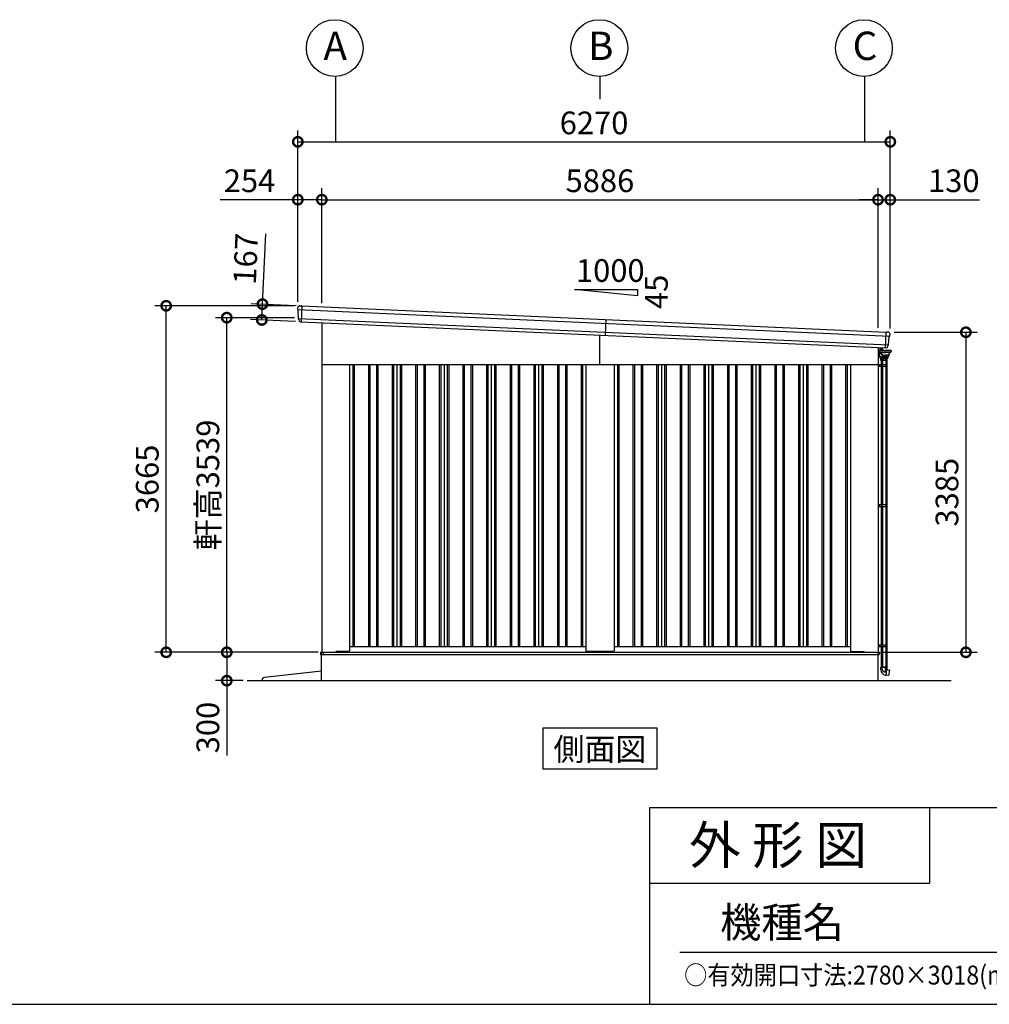
# Model space of a CAD drawing. Extents: x 280 to 32732, y 171 to 22819.
# Drawn here: x 16908 to 27169, y 608 to 11022 of the extents above; entities that cross this region are included whole.
import ezdxf
from ezdxf.enums import TextEntityAlignment as Align

# ---------------------------------------------------------------- set-up
doc = ezdxf.new("R2010")
doc.units = 0
doc.header["$LTSCALE"] = 4
doc.header["$PDMODE"] = 3
doc.header["$PDSIZE"] = 2
doc.layers.get('0').update_dxf_attribs({"linetype": 'CONTINUOUS'})
doc.layers.get('DEFPOINTS').update_dxf_attribs({"linetype": 'CONTINUOUS'})
for name, color, linetype in [('仕様書枠', 230, 'CONTINUOUS'), ('寸法', 4, 'CONTINUOUS'), ('文字', 7, 'CONTINUOUS'), ('細線', 5, 'CONTINUOUS'), ('部品1', 7, 'CONTINUOUS'), ('部品１', 7, 'CONTINUOUS'), ('Ｇ．Ｌ', 30, 'CONTINUOUS')]:
    doc.layers.add(name, color=color, linetype=linetype)
doc.styles.get("Standard").update_dxf_attribs({"font": 'isocp.shx', "bigfont": 'bigfont.shx'})
doc.styles.add('STYLE1', font='isocp.shx', dxfattribs={"bigfont": 'bigfont.shx'})
doc.styles.add('STYLE2', font='txt')
doc.dimstyles.new('INABA_S80', dxfattribs={"dimscale": 80, "dimtxt": 2.5, "dimasz": 0.5, "dimexe": 0.5, "dimexo": 0.2, "dimgap": 0.8, "dimtad": 3, "dimdsep": 46, "dimtxsty": 'STANDARD', "dimblk1": 'DOT', "dimblk2": 'DOT', "dimsah": 1, "dimcen": 0, "dimclrt": 7, "dimadec": 0, "dimazin": 0, "dimtfac": 1, "dimtix": 1, "dimtmove": 0, "dimatfit": 2, "dimldrblk": 'DOT', "dimfxl": 1, "dimtolj": 1, "dimtzin": 0, "dimarcsym": 0})

# ---------------------------------------------------------------- blocks, each defined once
blk = doc.blocks.new('_DOTSMALL')
at = {"color": 0, "linetype": 'ByBlock', "ltscale": 50, "const_width": 0.5}
blk.add_lwpolyline([(-0.0625, 0, 1), (0.0625, 0, 1)], format="xyb", close=True, dxfattribs=at)
blk = doc.blocks.new('*D107')
at = {"layer": 'DEFPOINTS', "color": 0, "ltscale": 50}
for p in [(20105, 4331), (19099, 4031), (19314, 4031)]:
    blk.add_point(p, dxfattribs=at)
at = {"layer": '寸法', "color": 0, "lineweight": -2, "ltscale": 50}
for p, q in [((20065, 4331), (18979, 4331)), ((19099, 4331), (19099, 4031)), ((19274, 4031), (18979, 4031)), ((19099, 4031), (19099, 3239))]:
    blk.add_line(p, q, dxfattribs=at)
at = {"layer": '寸法', "color": 0, "lineweight": -2, "ltscale": 50, "xscale": 200, "yscale": 200, "zscale": 200}
for p, rotation in [((19099, 4331), 90), ((19099, 4031), 270)]:
    blk.add_blockref('_DOTSMALL', p, dxfattribs=dict(at, rotation=rotation))
at = {"layer": '寸法', "color": 7, "ltscale": 50, "insert": (18899, 3535), "char_height": 240, "attachment_point": 5, "rotation": 90, "style": 'STYLE1'}
blk.add_mtext('\\A1;300', dxfattribs=at)
blk = doc.blocks.new('*D108')
at = {"layer": 'DEFPOINTS', "color": 0, "ltscale": 50}
for p in [(18458, 7996), (19851, 7996), (20103, 4331)]:
    blk.add_point(p, dxfattribs=at)
at = {"layer": '寸法', "color": 0, "lineweight": -2, "ltscale": 50}
for p, q in [((19811, 7996), (18338, 7996)), ((18458, 4331), (18458, 7996)), ((20063, 4331), (18338, 4331))]:
    blk.add_line(p, q, dxfattribs=at)
at = {"layer": '寸法', "color": 0, "lineweight": -2, "ltscale": 50, "xscale": 200, "yscale": 200, "zscale": 200}
for p, rotation in [((18458, 7996), 90), ((18458, 4331), 270)]:
    blk.add_blockref('_DOTSMALL', p, dxfattribs=dict(at, rotation=rotation))
at = {"layer": '寸法', "color": 7, "ltscale": 50, "insert": (18258, 6164), "char_height": 240, "attachment_point": 5, "rotation": 90, "style": 'STYLE1'}
blk.add_mtext('\\A1;3665', dxfattribs=at)
blk = doc.blocks.new('*D109')
at = {"layer": 'DEFPOINTS', "color": 0, "ltscale": 50}
for p in [(19099, 7870), (19857, 7870), (20103, 4331)]:
    blk.add_point(p, dxfattribs=at)
at = {"layer": '寸法', "color": 0, "lineweight": -2, "ltscale": 50}
for p, q in [((19817, 7870), (18979, 7870)), ((19099, 4331), (19099, 7870)), ((20063, 4331), (18979, 4331))]:
    blk.add_line(p, q, dxfattribs=at)
at = {"layer": '寸法', "color": 0, "lineweight": -2, "ltscale": 50, "xscale": 200, "yscale": 200, "zscale": 200}
for p, rotation in [((19099, 7870), 90), ((19099, 4331), 270)]:
    blk.add_blockref('_DOTSMALL', p, dxfattribs=dict(at, rotation=rotation))
at = {"layer": '寸法', "color": 7, "ltscale": 50, "insert": (18899, 6101), "char_height": 240, "attachment_point": 5, "rotation": 90, "style": 'STYLE1'}
blk.add_mtext('\\A1;軒高3539', dxfattribs=at)
blk = doc.blocks.new('*D110')
at = {"layer": 'DEFPOINTS', "color": 0, "ltscale": 50}
for p in [(20105, 9118), (19851, 7996), (20105, 7984)]:
    blk.add_point(p, dxfattribs=at)
at = {"layer": '寸法', "color": 0, "lineweight": -2, "ltscale": 50}
for p, q in [((19851, 8036), (19851, 9238)), ((20105, 8024), (20105, 9238)), ((19851, 9118), (19029, 9118)), ((20105, 9118), (19851, 9118))]:
    blk.add_line(p, q, dxfattribs=at)
at = {"layer": '寸法', "color": 0, "lineweight": -2, "ltscale": 50, "xscale": 200, "yscale": 200, "zscale": 200, "rotation": 180}
blk.add_blockref('_DOTSMALL', (19851, 9118), dxfattribs=at)
at = {"layer": '寸法', "color": 0, "lineweight": -2, "ltscale": 50, "xscale": 200, "yscale": 200, "zscale": 200}
blk.add_blockref('_DOTSMALL', (20105, 9118), dxfattribs=at)
at = {"layer": '寸法', "color": 7, "ltscale": 50, "insert": (19340, 9318), "char_height": 240, "attachment_point": 5, "style": 'STYLE1'}
blk.add_mtext('\\A1;254', dxfattribs=at)
blk = doc.blocks.new('*D111')
at = {"layer": 'DEFPOINTS', "color": 0, "ltscale": 50}
for p in [(26121, 9118), (25991, 7722), (26121, 7716)]:
    blk.add_point(p, dxfattribs=at)
at = {"layer": '寸法', "color": 0, "lineweight": -2, "ltscale": 50}
for p, q in [((25991, 7762), (25991, 9238)), ((26121, 7756), (26121, 9238)), ((25991, 9118), (25791, 9118)), ((25991, 9118), (26121, 9118)), ((26121, 9118), (27065, 9118))]:
    blk.add_line(p, q, dxfattribs=at)
at = {"layer": '寸法', "color": 0, "lineweight": -2, "ltscale": 50, "xscale": 200, "yscale": 200, "zscale": 200}
blk.add_blockref('_DOTSMALL', (25991, 9118), dxfattribs=at)
at = {"layer": '寸法', "color": 0, "lineweight": -2, "ltscale": 50, "xscale": 200, "yscale": 200, "zscale": 200, "rotation": 180}
blk.add_blockref('_DOTSMALL', (26121, 9118), dxfattribs=at)
at = {"layer": '寸法', "color": 7, "ltscale": 50, "insert": (26793, 9318), "char_height": 240, "attachment_point": 5, "style": 'STYLE1'}
blk.add_mtext('\\A1;130', dxfattribs=at)
blk = doc.blocks.new('*D112')
at = {"layer": 'DEFPOINTS', "color": 0, "ltscale": 50}
for p in [(25991, 9118), (20105, 7984), (25991, 7722)]:
    blk.add_point(p, dxfattribs=at)
at = {"layer": '寸法', "color": 0, "lineweight": -2, "ltscale": 50}
for p, q in [((20105, 8024), (20105, 9238)), ((25991, 7762), (25991, 9238)), ((20105, 9118), (25991, 9118))]:
    blk.add_line(p, q, dxfattribs=at)
at = {"layer": '寸法', "color": 0, "lineweight": -2, "ltscale": 50, "xscale": 200, "yscale": 200, "zscale": 200, "rotation": 180}
blk.add_blockref('_DOTSMALL', (20105, 9118), dxfattribs=at)
at = {"layer": '寸法', "color": 0, "lineweight": -2, "ltscale": 50, "xscale": 200, "yscale": 200, "zscale": 200}
blk.add_blockref('_DOTSMALL', (25991, 9118), dxfattribs=at)
at = {"layer": '寸法', "color": 7, "ltscale": 50, "insert": (23048, 9318), "char_height": 240, "attachment_point": 5, "style": 'STYLE1'}
blk.add_mtext('\\A1;5886', dxfattribs=at)
blk = doc.blocks.new('*D113')
at = {"layer": 'DEFPOINTS', "color": 0, "ltscale": 50}
for p in [(26121, 9730), (19851, 7996), (26121, 7716)]:
    blk.add_point(p, dxfattribs=at)
at = {"layer": '寸法', "color": 0, "lineweight": -2, "ltscale": 50}
for p, q in [((19851, 8036), (19851, 9850)), ((26121, 7756), (26121, 9850)), ((19851, 9730), (26121, 9730))]:
    blk.add_line(p, q, dxfattribs=at)
at = {"layer": '寸法', "color": 0, "lineweight": -2, "ltscale": 50, "xscale": 200, "yscale": 200, "zscale": 200, "rotation": 180}
blk.add_blockref('_DOTSMALL', (19851, 9730), dxfattribs=at)
at = {"layer": '寸法', "color": 0, "lineweight": -2, "ltscale": 50, "xscale": 200, "yscale": 200, "zscale": 200}
blk.add_blockref('_DOTSMALL', (26121, 9730), dxfattribs=at)
at = {"layer": '寸法', "color": 7, "ltscale": 50, "insert": (22986, 9930), "char_height": 240, "attachment_point": 5, "style": 'STYLE1'}
blk.add_mtext('\\A1;6270', dxfattribs=at)
blk = doc.blocks.new('*D114')
at = {"layer": 'DEFPOINTS', "color": 0, "ltscale": 50}
for p in [(26121, 7716), (25993, 4331), (26921, 4331)]:
    blk.add_point(p, dxfattribs=at)
at = {"layer": '寸法', "color": 0, "lineweight": -2, "ltscale": 50}
for p, q in [((26161, 7716), (27041, 7716)), ((26921, 7716), (26921, 4331)), ((26033, 4331), (27041, 4331))]:
    blk.add_line(p, q, dxfattribs=at)
at = {"layer": '寸法', "color": 0, "lineweight": -2, "ltscale": 50, "xscale": 200, "yscale": 200, "zscale": 200}
for p, rotation in [((26921, 7716), 90), ((26921, 4331), 270)]:
    blk.add_blockref('_DOTSMALL', p, dxfattribs=dict(at, rotation=rotation))
at = {"layer": '寸法', "color": 7, "ltscale": 50, "insert": (26721, 6024), "char_height": 240, "attachment_point": 5, "rotation": 90, "style": 'STYLE1'}
blk.add_mtext('\\A1;3385', dxfattribs=at)
blk = doc.blocks.new('*D115')
at = {"layer": 'DEFPOINTS', "color": 0, "ltscale": 50}
for p in [(19872, 7995), (19470, 7846), (19865, 7829)]:
    blk.add_point(p, dxfattribs=at)
at = {"layer": '寸法', "color": 0, "lineweight": -2, "ltscale": 50}
for p, q in [((19477, 8013), (19511, 8756)), ((19832, 7997), (19358, 8018)), ((19470, 7846), (19477, 8013)), ((19825, 7830), (19350, 7852))]:
    blk.add_line(p, q, dxfattribs=at)
at = {"layer": '寸法', "color": 0, "lineweight": -2, "ltscale": 50, "xscale": 200, "yscale": 200, "zscale": 200}
for p, rotation in [((19477, 8013), 87.44252640747268), ((19470, 7846), 267.4425264074727)]:
    blk.add_blockref('_DOTSMALL', p, dxfattribs=dict(at, rotation=rotation))
at = {"layer": '寸法', "color": 7, "ltscale": 50, "insert": (19299, 8493), "char_height": 240, "attachment_point": 5, "rotation": 87.4425, "style": 'STYLE1'}
blk.add_mtext('\\A1;167', dxfattribs=at)
blk = doc.blocks.new('A$C163850DD')
at = {"layer": '細線', "linetype": 'Continuous', "lineweight": 15}
for p, q in [((0, 3469), (0, 3422)), ((19, 3459), (19, 3468)), ((19, 3462), (19, 3459)), ((19, 3443), (19, 3459)), ((19, 3443), (19, 3437)), ((19, 3437), (19, 3437)), ((20, 3459), (20, 3462)), ((20, 3457), (20, 3449)), ((20, 3440), (20, 3443)), ((20, 3437), (20, 3440)), ((20, 3437), (20, 3437)), ((0, 3422), (1, 3422)), ((16, 3422), (1, 3422))]:
    blk.add_line(p, q, dxfattribs=at)
at = {"layer": '細線', "linetype": 'Continuous'}
for p, q in [((19, 3437), (78, 3437)), ((32, 3440), (21, 3440)), ((31, 3455), (25, 3456)), ((34, 3450), (25, 3451)), ((31, 3454), (31, 3455)), ((34, 3454), (31, 3454)), ((57, 3437), (51, 3443)), ((60, 3439), (54, 3445)), ((138, 3437), (78, 3437)), ((17, 3436), (17, 3423)), ((19, 3374), (18, 3421)), ((19, 3421), (78, 3421)), ((19, 3374), (19, 3371)), ((19, 3364), (19, 3371)), ((19, 3371), (63, 3371)), ((20, 3363), (106, 3363)), ((63, 3372), (23, 3373)), ((25, 3362), (26, 3349)), ((27, 3348), (63, 3348)), ((31, 3330), (31, 3348)), ((34, 3402), (32, 3414)), ((92, 3348), (34, 3348)), ((34, 3348), (34, 3330)), ((37, 3402), (35, 3415)), ((36, 3416), (78, 3416)), ((42, 3392), (42, 3387)), ((44, 3348), (44, 3330)), ((46, 3384), (78, 3384)), ((51, 3387), (78, 3387)), ((107, 3374), (63, 3372)), ((107, 3371), (63, 3371)), ((100, 3348), (63, 3348)), ((138, 3421), (78, 3421)), ((120, 3416), (78, 3416)), ((105, 3387), (78, 3387)), ((111, 3384), (78, 3384)), ((82, 3348), (82, 3330)), ((92, 3348), (92, 3330)), ((96, 3330), (96, 3348)), ((101, 3362), (101, 3349)), ((107, 3374), (107, 3371)), ((107, 3364), (107, 3371)), ((111, 3384), (111, 3377)), ((115, 3392), (115, 3387)), ((120, 3402), (122, 3415)), ((123, 3402), (125, 3414)), ((139, 3436), (139, 3423)), ((96, 3330), (31, 3330)), ((31, 88), (95, 88)), ((31, 60), (31, 88)), ((45, 66), (45, 88)), ((75, 87), (75, 36)), ((78, 5), (85, 4)), ((85, 4), (95, 63)), ((113, 0), (85, 5)), ((92, 64), (92, 88)), ((95, 88), (95, 63)), ((95, 62), (123, 56)), ((113, 0), (115, 1)), ((115, 1), (124, 55)), ((124, 55), (123, 56))]:
    blk.add_line(p, q, dxfattribs=at)
at = {"layer": '細線'}
for p, q in [((20, 3460), (21, 3460)), ((20, 3459), (20, 3443)), ((20, 3447), (21, 3447)), ((21, 3447), (21, 3460)), ((21, 3459), (24, 3459)), ((21, 3456), (24, 3456)), ((21, 3447), (21, 3452)), ((21, 3451), (24, 3451)), ((21, 3448), (24, 3448)), ((24, 3459), (25, 3458)), ((24, 3459), (25, 3458)), ((24, 3456), (25, 3457)), ((24, 3456), (25, 3457)), ((24, 3456), (25, 3455)), ((24, 3456), (25, 3455)), ((24, 3451), (25, 3452)), ((24, 3451), (25, 3450)), ((24, 3448), (25, 3449)), ((25, 3449), (25, 3458)), ((0, 3291), (93, 3291)), ((0, 3271), (93, 3271)), ((12, 3291), (12, 3271)), ((32, 3291), (32, 3271)), ((32, 3290), (32, 3290)), ((33, 3330), (33, 3291)), ((33, 3291), (33, 3291)), ((33, 3271), (33, 1808)), ((37, 3330), (37, 3291)), ((37, 3271), (37, 1808)), ((41, 3291), (41, 3271)), ((46, 3330), (46, 3291)), ((46, 3271), (46, 1808)), ((81, 3330), (81, 3291)), ((81, 3271), (81, 1808)), ((83, 3291), (83, 3271)), ((90, 3330), (90, 3291)), ((90, 3271), (90, 1808)), ((93, 3330), (93, 3291)), ((93, 3291), (93, 3271)), ((93, 3271), (93, 1808)), ((0, 1808), (93, 1808)), ((0, 1788), (93, 1788)), ((12, 1808), (12, 1788)), ((32, 1808), (32, 1788)), ((32, 1807), (32, 1807)), ((33, 1808), (33, 1808)), ((33, 1788), (33, 326)), ((37, 1788), (37, 326)), ((41, 1808), (41, 1788)), ((46, 1788), (46, 326)), ((81, 1788), (81, 326)), ((83, 1808), (83, 1788)), ((90, 1788), (90, 326)), ((93, 1808), (93, 1788)), ((93, 1788), (93, 326)), ((0, 326), (93, 326)), ((12, 326), (12, 306)), ((32, 326), (32, 306)), ((32, 325), (32, 325)), ((33, 326), (33, 326)), ((41, 326), (41, 306)), ((83, 326), (83, 306)), ((93, 326), (93, 306)), ((0, 306), (93, 306)), ((33, 306), (33, 88)), ((37, 306), (37, 88)), ((46, 306), (46, 88)), ((81, 306), (81, 88)), ((90, 306), (90, 88)), ((93, 306), (93, 88)), ((93, 88), (33, 88))]:
    blk.add_line(p, q, dxfattribs=at)
at = {"layer": '細線', "linetype": 'Continuous'}
for centre, radius, start, end in [((19, 3436), 1.5, 90, 180), ((21, 3442), 2, 255.5225, 270), ((27, 3436), 2.25, 19.4712, 160.5288), ((32, 3419), 21.1, 59.2337, 90), ((34, 3426), 28, 43.5312, 88), ((34, 3426), 24.6, 43.5312, 88), ((83, 3461), 32, 223.5312, 228.3206), ((130, 3436), 2.25, 19.4711, 160.5288), ((138, 3436), 1.5, 0, 90), ((19, 3423), 1.5, 180, 270), ((23, 3377), 3.5, 181, 268.5), ((20, 3364), 1, 181, 270), ((25, 3362), 0.5, 1.5275, 90), ((27, 3349), 1, 181.5275, 270), ((18, 3411), 14.2, 10, 44.4793), ((47, 3404), 12.8, 190, 248.5179), ((36, 3415), 1.5, 90, 190.0001), ((47, 3404), 9.8, 190, 248.8433), ((46, 3387), 3.8, 180, 270), ((39, 3385), 11, 16.1827, 68.8433), ((51, 3388), 1.5, 196.1827, 270), ((100, 3349), 1, 270, 358.4725), ((102, 3362), 0.5, 90, 178.4725), ((105, 3388), 1.5, 270, 343.8173), ((106, 3364), 1, 270, 359), ((117, 3385), 11, 111.1567, 163.8173), ((107, 3377), 3.5, 271.5, 0), ((111, 3387), 3.8, 270, 0), ((110, 3404), 9.8, 291.1567, 350), ((110, 3404), 12.8, 291.4821, 350), ((120, 3415), 1.5, 349.9999, 90), ((139, 3411), 14.2, 135.5207, 170), ((138, 3423), 1.5, 270, 0), ((87, 60), 56, 180, 260), ((75, 66), 30, 180, 270.8821), ((107, 64), 15, 180, 209.7062)]:
    blk.add_arc(centre, radius, start, end, dxfattribs=at)
at = {"layer": '細線', "linetype": 'Continuous', "lineweight": 15}
for centre, radius, start, end in [((19, 3462), 1, 0, 90), ((16, 3425), 3, 270, 295.7528)]:
    blk.add_arc(centre, radius, start, end, dxfattribs=at)

msp = doc.modelspace()

# ---------------------------------------------------------------- linework, layer by layer
at = {"layer": '仕様書枠', "ltscale": 50}
for p, q in [((23574.4, 2688), (23574.4, 608)), ((23574.4, 2688), (32454.4, 2688)), ((23574.4, 1888), (26534.4, 1888)), ((280, 608), (32454.4, 608))]:
    msp.add_line(p, q, dxfattribs=at)
at = {"layer": '仕様書枠', "linetype": 'Continuous', "ltscale": 50}
msp.add_line((26534.4, 2688), (26534.4, 1888), dxfattribs=at)
at = {"layer": '寸法', "ltscale": 50}
for p, q in [((20248.102, 10421.66), (20248.102, 9729.67)), ((23048.102, 10421.66), (23048.102, 10179.67)), ((25848.102, 10421.66), (25848.102, 9729.67))]:
    msp.add_line(p, q, dxfattribs=at)
at = {"layer": '文字', "color": 7, "ltscale": 50}
msp.add_line((23894.4, 1160.098), (32214.4, 1160.098), dxfattribs=at)
at = {"layer": '細線'}
for p, q in [((19851.614, 7954.776), (26115.637, 7674.987)), ((19856.886, 7860.447), (26101.977, 7581.504)), ((23110.83, 7850.241), (23103.378, 7683.407))]:
    msp.add_line(p, q, dxfattribs=at)
at = {"layer": '細線', "ltscale": 50}
for p, q in [((19893.538, 7993.944), (19886.086, 7827.111)), ((26069.92, 7550.904), (26077.372, 7717.737)), ((23048.102, 7376.34), (23048.102, 7685.876)), ((20433.102, 7376.34), (20433.102, 4391.34)), ((20448.102, 7376.34), (20448.102, 4391.34)), ((20598.102, 7376.34), (20598.102, 4391.34)), ((20613.102, 7376.34), (20613.102, 4391.34)), ((20683.102, 7376.34), (20683.102, 4391.34)), ((20698.102, 7376.34), (20698.102, 4391.34)), ((20848.102, 7376.34), (20848.102, 4391.34)), ((20863.102, 7376.34), (20863.102, 4391.34)), ((20933.102, 7376.34), (20933.102, 4391.34)), ((20948.102, 7376.34), (20948.102, 4391.34)), ((21098.102, 7376.34), (21098.102, 4391.34)), ((21113.102, 7376.34), (21113.102, 4391.34)), ((21183.102, 7376.34), (21183.102, 4391.34)), ((21198.102, 7376.34), (21198.102, 4391.34)), ((21348.102, 7376.34), (21348.102, 4391.34)), ((21363.102, 7376.34), (21363.102, 4391.34)), ((21433.102, 7376.34), (21433.102, 4391.34)), ((21448.102, 7376.34), (21448.102, 4391.34)), ((21598.102, 7376.34), (21598.102, 4391.34)), ((21613.102, 7376.34), (21613.102, 4391.34)), ((21683.102, 7376.34), (21683.102, 4391.34)), ((21698.102, 7376.34), (21698.102, 4391.34)), ((21848.102, 7376.34), (21848.102, 4391.34)), ((21863.102, 7376.34), (21863.102, 4391.34)), ((21933.102, 7376.34), (21933.102, 4391.34)), ((21948.102, 7376.34), (21948.102, 4391.34)), ((22098.102, 7376.34), (22098.102, 4391.34)), ((22113.102, 7376.34), (22113.102, 4391.34)), ((22183.102, 7376.34), (22183.102, 4391.34)), ((22198.102, 7376.34), (22198.102, 4391.34)), ((22348.102, 7376.34), (22348.102, 4391.34)), ((22363.102, 7376.34), (22363.102, 4391.34)), ((22433.102, 7376.34), (22433.102, 4391.34)), ((22448.102, 7376.34), (22448.102, 4391.34)), ((22598.102, 7376.34), (22598.102, 4391.34)), ((22613.102, 7376.34), (22613.102, 4391.34)), ((22683.102, 7376.34), (22683.102, 4391.34)), ((22698.102, 7376.34), (22698.102, 4391.34)), ((22848.102, 7376.34), (22848.102, 4391.34)), ((22863.102, 7376.34), (22863.102, 4391.34)), ((23233.102, 7376.34), (23233.102, 4391.34)), ((23248.102, 7376.34), (23248.102, 4391.34)), ((23398.102, 7376.34), (23398.102, 4391.34)), ((23413.102, 7376.34), (23413.102, 4391.34)), ((23483.102, 7376.34), (23483.102, 4391.34)), ((23498.102, 7376.34), (23498.102, 4391.34)), ((23648.102, 7376.34), (23648.102, 4391.34)), ((23663.102, 7376.34), (23663.102, 4391.34)), ((23733.102, 7376.34), (23733.102, 4391.34)), ((23748.102, 7376.34), (23748.102, 4391.34)), ((23898.102, 7376.34), (23898.102, 4391.34)), ((23913.102, 7376.34), (23913.102, 4391.34)), ((23983.102, 7376.34), (23983.102, 4391.34)), ((23998.102, 7376.34), (23998.102, 4391.34)), ((24148.102, 7376.34), (24148.102, 4391.34)), ((24163.102, 7376.34), (24163.102, 4391.34)), ((24233.102, 7376.34), (24233.102, 4391.34)), ((24248.102, 7376.34), (24248.102, 4391.34)), ((24398.102, 7376.34), (24398.102, 4391.34)), ((24413.102, 7376.34), (24413.102, 4391.34)), ((24483.102, 7376.34), (24483.102, 4391.34)), ((24498.102, 7376.34), (24498.102, 4391.34)), ((24648.102, 7376.34), (24648.102, 4391.34)), ((24663.102, 7376.34), (24663.102, 4391.34)), ((24733.102, 7376.34), (24733.102, 4391.34)), ((24748.102, 7376.34), (24748.102, 4391.34)), ((24898.102, 7376.34), (24898.102, 4391.34)), ((24913.102, 7376.34), (24913.102, 4391.34)), ((24983.102, 7376.34), (24983.102, 4391.34)), ((24998.102, 7376.34), (24998.102, 4391.34)), ((25148.102, 7376.34), (25148.102, 4391.34)), ((25163.102, 7376.34), (25163.102, 4391.34)), ((25233.102, 7376.34), (25233.102, 4391.34)), ((25248.102, 7376.34), (25248.102, 4391.34)), ((25398.102, 7376.34), (25398.102, 4391.34)), ((25413.102, 7376.34), (25413.102, 4391.34)), ((25483.102, 7376.34), (25483.102, 4391.34)), ((25498.102, 7376.34), (25498.102, 4391.34)), ((25648.102, 7376.34), (25648.102, 4391.34)), ((25663.102, 7376.34), (25663.102, 4391.34)), ((20090.102, 4331.84), (26008.102, 4331.84)), ((20090.102, 4331.84), (20090.102, 4309.34)), ((20090.102, 4309.34), (23048.102, 4309.34)), ((20123.102, 4314.34), (20123.102, 4331.84)), ((20128.102, 4309.34), (20123.102, 4314.34)), ((20248.602, 4331.34), (20248.602, 4331.84)), ((23048.102, 4309.34), (26003.102, 4309.34)), ((26003.102, 4309.34), (26008.102, 4314.34)), ((26008.102, 4331.84), (26008.102, 4314.34))]:
    msp.add_line(p, q, dxfattribs=at)
at = {"layer": '部品1', "ltscale": 50}
for p, q in [((22777.497, 8167.684), (23444.163, 8167.684)), ((23444.163, 8101.017), (22777.497, 8167.684)), ((23444.163, 8167.684), (23444.163, 8101.017)), ((20105.102, 7817.248), (20105.102, 4331.34)), ((25991.102, 7554.424), (25991.102, 4331.34)), ((20105.102, 7376.34), (25991.102, 7376.34)), ((20398.102, 7376.34), (20398.102, 4344.84)), ((22898.102, 7376.34), (22898.102, 4344.84)), ((23198.102, 7376.34), (23198.102, 4344.84)), ((25698.102, 7376.34), (25698.102, 4344.84)), ((20398.102, 4391.34), (22898.102, 4391.34)), ((23198.102, 4391.34), (25698.102, 4391.34)), ((20103.102, 4331.34), (25993.102, 4331.34)), ((20103.102, 4031.34), (20103.102, 4331.34)), ((20248.102, 4331.34), (20256.602, 4339.84)), ((20393.102, 4339.84), (20256.602, 4339.84)), ((23193.102, 4339.84), (22903.102, 4339.84)), ((25703.102, 4339.84), (25840.102, 4339.84)), ((25848.102, 4331.84), (25840.102, 4339.84)), ((25993.102, 4031.34), (25993.102, 4331.34)), ((20103.102, 4131.34), (19497.898, 4064.298)), ((22447.335, 3531.34), (23648.869, 3531.34)), ((22447.335, 3096.475), (22447.335, 3531.34)), ((23648.869, 3531.34), (23648.869, 3096.475)), ((23648.869, 3096.475), (22447.335, 3096.475))]:
    msp.add_line(p, q, dxfattribs=at)
at = {"layer": '部品1'}
for p, q in [((19851.218, 7956.119), (19851.163, 7975.369)), ((19854.487, 7953.26), (19852.926, 7953.754)), ((19856.49, 7861.774), (19856.233, 7950.884)), ((19872.055, 7995.404), (19886.068, 7994.779)), ((19892.062, 7994.511), (19886.068, 7994.779)), ((19892.904, 7993.973), (26078.006, 7717.709)), ((19859.759, 7858.931), (19858.236, 7859.413)), ((19861.533, 7846.776), (19861.505, 7856.555)), ((19883.571, 7826.83), (19884.57, 7826.786)), ((26078.893, 7718.17), (26084.887, 7717.902)), ((26098.9, 7717.276), (26084.887, 7717.902)), ((26102.489, 7582.79), (26110.689, 7671.522)), ((26112.64, 7673.734), (26114.24, 7674.087)), ((26116.151, 7676.289), (26117.922, 7695.458)), ((26072.4, 7550.4), (26071.401, 7550.445)), ((26096.129, 7568.302), (26097.029, 7578.039)), ((26098.979, 7580.25), (26100.54, 7580.594))]:
    msp.add_line(p, q, dxfattribs=at)
at = {"layer": '部品1', "ltscale": 10}
msp.add_line((19885.379, 7827.142), (26070.627, 7550.872), dxfattribs=at)
at = {"layer": '部品1', "ltscale": 50}
for centre in [(20241.868, 10721.591), (23041.868, 10721.591), (25841.868, 10721.591)]:
    msp.add_circle(centre, 300, dxfattribs=at)
at = {"layer": '部品1'}
for centre, radius, start, end in [((19871.163, 7975.424), 20, 87.4425264, 180.1649925), ((19853.718, 7956.126), 2.5, 180.1649925, 252.4425264), ((19853.733, 7950.877), 2.5, 0.1649925, 72.441782), ((19892.017, 7993.512), 1, 27.4425264, 87.4425264), ((19858.99, 7861.797), 2.5, 180.1649925, 252.4425264), ((19859.005, 7856.548), 2.5, 0.1649925, 72.4417259), ((19881.533, 7846.834), 20, 180.1649925, 261.497272), ((26078.848, 7717.171), 1, 87.4425264, 147.4425264), ((26098.007, 7697.296), 20, 354.7200604, 87.4425264), ((26113.179, 7671.292), 2.5, 102.4432708, 174.7200604), ((26113.662, 7676.519), 2.5, 282.4425264, 354.7200604), ((26076.214, 7570.142), 20, 273.3877808, 354.7200604), ((26099.518, 7577.809), 2.5, 102.4433269, 174.7200604), ((26100.001, 7583.036), 2.5, 282.4425264, 354.7200604)]:
    msp.add_arc(centre, radius, start, end, dxfattribs=at)
at = {"layer": '部品1', "ltscale": 50}
for centre, radius, start, end in [((20393.102, 4344.84), 5, 270, 0), ((22903.102, 4344.84), 5, 180, 270), ((23193.102, 4344.84), 5, 270, 0), ((25703.102, 4344.84), 5, 180, 270), ((19501.201, 4034.48), 30, 96.3212668, 186.0075613)]:
    msp.add_arc(centre, radius, start, end, dxfattribs=at)
at = {"layer": '部品1'}
for points, knots in [([(19878.576, 7827.053), (19878.576, 7827.053), (19878.602, 7827.049), (19878.705, 7827.034), (19878.783, 7827.023), (19878.988, 7826.996), (19879.114, 7826.98), (19879.411, 7826.946), (19879.584, 7826.928), (19879.777, 7826.911)], [0, 0, 0, 0, 0.25, 0.25, 0.5, 0.5, 0.75, 0.75, 1, 1, 1, 1]), ([(19880.313, 7826.887), (19880.537, 7826.885), (19880.781, 7826.885), (19881.29, 7826.883), (19881.555, 7826.881), (19882.108, 7826.875), (19882.397, 7826.869), (19882.979, 7826.854), (19883.273, 7826.844), (19883.571, 7826.83)], [0, 0, 0, 0, 0.25, 0.25, 0.5, 0.5, 0.75, 0.75, 1, 1, 1, 1]), ([(19884.57, 7826.786), (19884.702, 7826.78), (19884.833, 7826.8), (19885.08, 7826.891), (19885.194, 7826.96), (19885.322, 7827.078), (19885.351, 7827.109), (19885.379, 7827.142)], [0, 0, 0, 0, 0.25, 0.25, 0.5, 0.5, 0.5820955003, 0.5820955003, 0.5820955003, 0.5820955003]), ([(26071.401, 7550.445), (26071.269, 7550.451), (26071.141, 7550.483), (26070.903, 7550.595), (26070.795, 7550.674), (26070.679, 7550.803), (26070.652, 7550.837), (26070.627, 7550.872)], [0, 0, 0, 0, 0.25, 0.25, 0.5, 0.5, 0.5820955003, 0.5820955003, 0.5820955003, 0.5820955003]), ([(26075.65, 7550.166), (26075.427, 7550.184), (26075.184, 7550.205), (26074.677, 7550.249), (26074.413, 7550.271), (26073.861, 7550.314), (26073.573, 7550.334), (26072.992, 7550.371), (26072.698, 7550.387), (26072.4, 7550.4)], [0, 0, 0, 0, 0.25, 0.25, 0.5, 0.5, 0.75, 0.75, 1, 1, 1, 1]), ([(26077.396, 7550.177), (26077.396, 7550.177), (26077.369, 7550.175), (26077.265, 7550.17), (26077.187, 7550.165), (26076.979, 7550.156), (26076.853, 7550.152), (26076.554, 7550.144), (26076.38, 7550.142), (26076.186, 7550.142)], [0, 0, 0, 0, 0.25, 0.25, 0.5, 0.5, 0.75, 0.75, 1, 1, 1, 1])]:
    msp.add_open_spline(points, degree=3, knots=knots, dxfattribs=at)
for points in [[(19879.777, 7826.911), (19879.942, 7826.897), (19880.121, 7826.889), (19880.313, 7826.887)], [(26076.186, 7550.142), (26076.021, 7550.142), (26075.842, 7550.15), (26075.65, 7550.166)]]:
    msp.add_open_spline(points, degree=3, dxfattribs=at)
at = {"layer": '部品１', "ltscale": 50}
for p, q in [((20898.102, 7376.34), (20898.102, 4391.34)), ((21398.102, 7376.34), (21398.102, 4391.34)), ((21898.102, 7376.34), (21898.102, 4391.34)), ((22398.102, 7376.34), (22398.102, 4391.34)), ((23698.102, 7376.34), (23698.102, 4391.34)), ((24198.102, 7376.34), (24198.102, 4391.34)), ((24698.102, 7376.34), (24698.102, 4391.34)), ((25198.102, 7376.34), (25198.102, 4391.34))]:
    msp.add_line(p, q, dxfattribs=at)
at = {"layer": 'Ｇ．Ｌ', "color": 30, "ltscale": 50}
msp.add_line((19314.463, 4031.34), (26765.578, 4031.34), dxfattribs=at)

# ---------------------------------------------------------------- block references
at = {"layer": '寸法', "ltscale": 50}
msp.add_blockref('A$C163850DD', (25991.102, 4085.373), dxfattribs=at)

# ---------------------------------------------------------------- texts
at = {"layer": '仕様書枠', "color": 7, "ltscale": 50, "style": 'STYLE2', "width": 0.9}
msp.add_text('○有効開口寸法:2780×3018(mm)', height=200, dxfattribs=at).set_placement((23938.811, 817.185))
at = {"layer": '文字', "color": 7, "ltscale": 50}
for s, height, style, p in [('1000', 240, 'STYLE1', (22794.458, 8248.668)), ('外 形 図', 400, 'STYLE2', (23992.107, 2091.699)), ('機種名', 320, 'STYLE2', (24320.034, 1314.647))]:
    msp.add_text(s, height=height, dxfattribs=dict(at, style=style)).set_placement(p)
at = {"layer": '文字', "color": 7, "ltscale": 50, "style": 'STYLE1'}
msp.add_text('45', height=240, rotation=90, dxfattribs=at).set_placement((23765.708, 7961.104))
at = {"layer": '文字', "color": 7, "ltscale": 50, "style": 'STYLE2'}
msp.add_text('側面図', height=240, dxfattribs=at).set_placement((23048.102, 3185.09), align=Align.CENTER)
at = {"layer": '部品1', "ltscale": 50, "style": 'STYLE1'}
for s, p in [('A', (20122.355, 10595.223)), ('B', (22922.355, 10595.223)), ('C', (25722.355, 10595.223))]:
    msp.add_text(s, height=300, dxfattribs=at).set_placement(p)

# ---------------------------------------------------------------- dimensions: what is measured, and where the dimension line sits
at = {"layer": '寸法', "ltscale": 50}
for base, p1, p2, picture, middle in [((26121.102, 9729.67), (19851.102, 7996.34), (26121.102, 7716.34), '*D113', (22986.102, 9729.67)), ((20105.102, 9117.568), (19851.102, 7996.34), (20105.102, 7984.495), '*D110', (19340.055, 9117.568)), ((25991.102, 9117.568), (20105.102, 7984.495), (25991.102, 7721.591), '*D112', (23048.102, 9117.568)), ((26121.102, 9117.568), (25991.102, 7721.591), (26121.102, 7716.34), '*D111', (26793.197, 9117.568))]:
    dim = msp.add_linear_dim(base=base, p1=p1, p2=p2, dimstyle='INABA_S80', override={"dimtxt": 3, "dimasz": 2.5, "dimexe": 1.5, "dimexo": 0.5, "dimgap": 1, "dimtxsty": 'STYLE1', "dimblk1": 'DOTSMALL', "dimblk2": 'DOTSMALL', "dimatfit": 3}, dxfattribs=at)
    dim.commit()
    dim.dimension.update_dxf_attribs({"geometry": picture, "text_midpoint": middle, "dimtype": 160})
for base, p1, p2, angle, picture, middle, dimtype in [((19470.037, 7846.194), (19872.055, 7995.404), (19864.603, 7828.571), 267.4425264, '*D115', (19498.55, 8484.558), 161), ((18458.106, 7996.34), (20103.102, 4331.34), (19851.102, 7996.34), 90, '*D108', (18458.106, 6163.84), 160), ((26921.02, 4331.34), (26121.102, 7716.34), (25993.102, 4331.34), 90, '*D114', (26921.02, 6023.84), 160), ((19098.807, 4031.34), (20105.04, 4331.34), (19314.463, 4031.34), 90, '*D107', (19098.807, 3535.246), 160)]:
    dim = msp.add_linear_dim(base=base, p1=p1, p2=p2, angle=angle, dimstyle='INABA_S80', override={"dimtxt": 3, "dimasz": 2.5, "dimexe": 1.5, "dimexo": 0.5, "dimgap": 1, "dimtxsty": 'STYLE1', "dimblk1": 'DOTSMALL', "dimblk2": 'DOTSMALL', "dimatfit": 3}, dxfattribs=at)
    dim.commit()
    dim.dimension.update_dxf_attribs({"geometry": picture, "text_midpoint": middle, "dimtype": dimtype})
dim = msp.add_linear_dim(base=(19098.807, 7870.461), p1=(20103.102, 4331.34), p2=(19856.696, 7870.461), angle=90, text='軒高<>', dimstyle='INABA_S80', override={"dimtxt": 3, "dimasz": 2.5, "dimexe": 1.5, "dimexo": 0.5, "dimgap": 1, "dimdec": 0, "dimtxsty": 'STYLE1', "dimblk1": 'DOTSMALL', "dimblk2": 'DOTSMALL', "dimatfit": 3}, dxfattribs=at)
dim.commit()
dim.dimension.update_dxf_attribs({"geometry": '*D109', "text_midpoint": (19098.807, 6100.901), "dimtype": 160})

doc.saveas('drawing.dxf')
